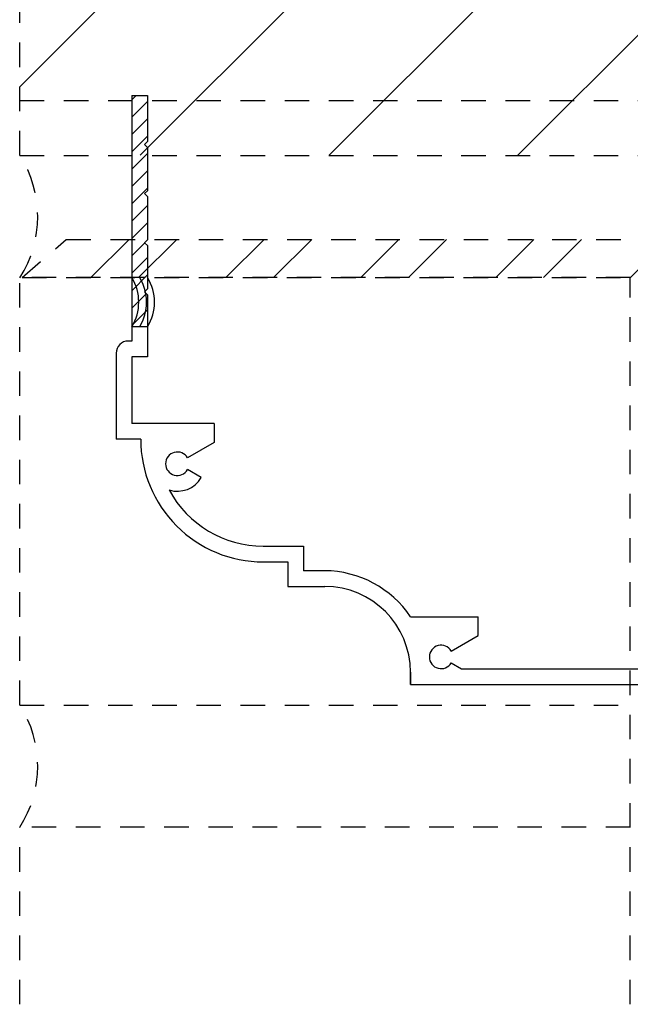
# Model space of a CAD drawing. Extents: x 2.9 to 94.3, y -5.1 to 60.2.
# Drawn here: x 4.5 to 7.6, y 14.6 to 19.6 of the extents above; entities that cross this region are included whole.
import ezdxf

# ---------------------------------------------------------------- set-up
doc = ezdxf.new("R2010")
doc.units = 0
doc.header["$MEASUREMENT"] = 0
doc.linetypes.add('z wood - head$0$HIDDEN2', pattern=[0.1875, 0.125, -0.0625])
doc.layers.get('0').update_dxf_attribs({"linetype": 'CONTINUOUS'})
for name, color, linetype in [('0 Sealant', 7, 'CONTINUOUS'), ('E996101$0$EXT_PANNING', 1, 'CONTINUOUS'), ('z wood - head$0$existing', 251, 'z wood - head$0$HIDDEN2')]:
    doc.layers.add(name, color=color, linetype=linetype)

# ---------------------------------------------------------------- blocks, each defined once
blk = doc.blocks.new('*X60')
at = {"color": 0, "linetype": 'Continuous'}
for p, q in [((-5.738, 61.084), (-3.386, 63.43600000000001)), ((-5.738, 62.32100000000001), (-4.623, 63.43600000000001)), ((-4.949, 60.636), (-2.149, 63.43600000000001)), ((-3.711, 60.636), (-1.238, 63.10899999999999)), ((-2.474, 60.636), (-1.238, 61.872))]:
    blk.add_line(p, q, dxfattribs=at)
blk = doc.blocks.new('z wood - head', base_point=(16.60212686694646, 18.97602840463152))
at = {"layer": 'z wood - head$0$existing'}
h = blk.add_hatch(dxfattribs=at)
h.set_pattern_fill('STEEL', color=256, scale=3.888888888888893, style=0)
h.set_pattern_definition([(45, (-19.48309535527591, -5.593860484257117), (-0.3437324630767943, 0.3437324630767943), []), (45, (-19.48309535527591, -5.35080492870156), (-0.3437324630767943, 0.3437324630767943), [])])
h.paths.add_polyline_path([(15.61823797805741, 23.72241729352042), (15.44712686694633, 23.59019507129823), (15.44712686694633, 20.4926950712982), (12.17268242250187, 20.4926950712982), (11.94712686694631, 20.29825062685378), (15.61823797805742, 20.29825062685378)])
for p, q in [((11.93546020027965, 20.92047284907598), (11.93546020027965, 23.09825062685379)), ((11.93546020027965, 21.20047284907598), (15.43546020027966, 21.20047284907598)), ((11.93546020027965, 20.92047284907598), (15.43546020027966, 20.92047284907598)), ((11.94712686694631, 20.29825062685378), (12.17268242250187, 20.4926950712982)), ((12.17268242250187, 20.4926950712982), (15.44712686694633, 20.4926950712982)), ((11.93546020027965, 18.12047284907598), (11.93546020027965, 20.29825062685378)), ((15.04657131139077, 20.29825062685378), (11.93546020027965, 20.29825062685378)), ((11.94712686694631, 20.29825062685378), (15.61823797805742, 20.29825062685378)), ((15.04657131139077, 16.59632323240885), (15.04657131139077, 20.29825062685378)), ((11.93546020027965, 18.12047284907598), (15.04657131139077, 18.12047284907598)), ((15.04657131139077, 17.49825062685376), (11.93546020027965, 17.49825062685376)), ((11.93546020027965, 16.59632323240885), (11.93546020027965, 17.49825062685376))]:
    blk.add_line(p, q, dxfattribs=at)
for centre, radius, start, end in [((11.44740464472408, 20.60936173796488), 0.579444444444446, 327.4939999999998, 32.5060000000002), ((11.45129353361298, 17.80936173796488), 0.5755555555555572, 327.2430000000001, 32.75699999999988)]:
    blk.add_arc(centre, radius, start, end, dxfattribs=at)
at = {"layer": 'z wood - head$0$existing', "xscale": 0.7777777777777786, "yscale": 0.7777777777777786, "zscale": 0.7777777777777786}
blk.add_blockref('*X60', (16.39796020027965, -26.24008270647968), dxfattribs=at)
blk = doc.blocks.new('E996101')
at = {"layer": 'E996101$0$EXT_PANNING'}
for p, q in [((2.919999999999999, 1.67992304845413), (2.919999999999994, 3.931999999999997)), ((2.999999999999994, 3.931999999999997), (2.919999999999994, 3.931999999999997)), ((2.999999999999995, 3.446999999999997), (2.999999999999994, 3.931999999999997)), ((2.999999999999995, 3.446999999999997), (2.984999999999995, 3.431999999999996)), ((2.999999999999995, 3.416999999999996), (2.984999999999995, 3.431999999999996)), ((2.999999999999997, 2.681999999999998), (2.999999999999995, 3.416999999999998)), ((3.325999999999997, 2.771999999999995), (3.325999999999998, 2.681999999999996)), ((3.447999999999998, 2.771999999999997), (3.325999999999997, 2.771999999999995)), ((3.447999999999998, 2.731999999999997), (3.447999999999998, 2.771999999999997)), ((3.627999999999998, 2.771999999999997), (3.627999999999998, 2.731999999999997)), ((3.749999999999998, 2.771999999999997), (3.627999999999998, 2.771999999999997)), ((3.749999999999998, 2.771999999999997), (3.749999999999998, 2.619999999999997)), ((3.387999999999999, 2.681999999999997), (3.387999999999998, 2.731999999999997)), ((3.447999999999998, 2.731999999999997), (3.387999999999998, 2.731999999999997)), ((3.687999999999997, 2.731999999999997), (3.627999999999998, 2.731999999999997)), ((3.687999999999997, 2.731999999999997), (3.687999999999999, 2.681999999999997)), ((2.999999999999997, 2.681999999999998), (3.325999999999998, 2.681999999999996)), ((3.687999999999999, 2.681999999999997), (3.387999999999999, 2.681999999999997)), ((3, 1.42), (2.999999999999998, 2.619999999999997)), ((2.999999999999998, 2.619999999999997), (3.749999999999998, 2.619999999999997)), ((2.655, 1.42), (2.655000000000001, 1.764)), ((2.75145814939235, 1.764), (2.655000000000001, 1.764)), ((2.82999999999999, 1.627961524227082), (2.75145814939235, 1.764)), ((2.890000000000009, 1.627961524227083), (2.919999999999999, 1.67992304845413)), ((2.938, 1.42), (3, 1.42)), ((3, 1.42), (2.938, 1.42)), ((2.420999999999999, 0.9829999999999997), (2.420999999999999, 0.875)), ((2.500999999999999, 0.794999999999999), (2.500999999999999, 0.9829999999999997)), ((2.295999999999999, 0.875), (2.420999999999999, 0.875)), ((2.295999999999999, 0.6700000000000008), (2.295999999999999, 0.875)), ((2.375999999999999, 0.7949999999999999), (2.500999999999999, 0.794999999999999)), ((2.375999999999999, 0.6700000000000044), (2.375999999999999, 0.7949999999999999)), ((1.670999999999999, 0.4200000000000008), (1.670999999999999, 0)), ((1.670999999999999, 0.4200000000000008), (1.76745814939235, 0.4200000000000008)), ((1.76745814939235, 0.4200000000000008), (1.846000000000005, 0.2839615242270588)), ((1.946000000000007, 0.3532435565298346), (1.905999999999995, 0.2839615242270579)), ((0, 0.08000000000000096), (0.2349999999999994, 0.08000000000000096)), ((0, 0), (0, 0.08000000000000096)), ((0.2499999999999991, 0.06500000000000039), (0.2350000000000003, 0.08000000000000007)), ((0.2499999999999982, 0.06500000000000128), (0.2649999999999988, 0.08000000000000096)), ((0.2649999999999979, 0.08000000000000096), (0.4849999999999977, 0.08000000000000096)), ((0.4999999999999973, 0.06500000000000039), (0.4849999999999985, 0.08000000000000007)), ((0.4999999999999964, 0.06500000000000128), (0.514999999999997, 0.08000000000000096)), ((0.514999999999997, 0.08000000000000096), (0.7349999999999968, 0.08000000000000007)), ((0.7499999999999964, 0.0649999999999995), (0.7349999999999977, 0.07999999999999918)), ((0.7499999999999956, 0.06500000000000039), (0.7649999999999961, 0.08000000000000007)), ((0.764999999999997, 0.08000000000000096), (0.9849999999999941, 0.08000000000000096)), ((0.9999999999999947, 0.0649999999999995), (0.9849999999999959, 0.07999999999999918)), ((0.9999999999999938, 0.06500000000000039), (1.014999999999994, 0.08000000000000007)), ((1.014999999999995, 0.08000000000000096), (1.331000000000001, 0.08000000000000096)), ((1.331000000000001, 0.08000000000000096), (1.331, 8.881784197001252e-16)), ((0, 0), (1.251, 0)), ((1.251, 0), (1.251, -0.01799999999999891)), ((1.331, 8.881784197001252e-16), (1.670999999999999, 0)), ((1.751, 0.04500000000000082), (1.751, -0.08000000000000007)), ((1.313, -0.07999999999999918), (1.751, -0.08000000000000007))]:
    blk.add_line(p, q, dxfattribs=at)
for centre, radius, start, end in [((2.86, 1.576), 0.06, 120.0000000000012, 59.99999999999972), ((2.953271751138795, 0.9791348060263656), 0.5322857848795262, 124.0807093279798, 179.5839429602257), ((2.938, 0.9829999999999997), 0.4370000000000001, 90, 180), ((1.750999999999999, 0.6700000000000008), 0.625, 270, 3.562221243239139e-13), ((1.750999999999999, 0.6700000000000008), 0.545, 298.3312104372768, 0), ((1.875999999999999, 0.2320000000000011), 0.14, 342.6627643007151, 59.99999999999871), ((1.875999999999999, 0.2320000000000011), 0.06, 119.9999999999994, 59.99999999999871), ((1.313, -0.01799999999999891), 0.062, 180, 270)]:
    blk.add_arc(centre, radius, start, end, dxfattribs=at)
blk = doc.blocks.new('B996101')
blk.add_blockref('E996101', (0, 0))
blk = doc.blocks.new('BULB')
at = {"color": 7}
for p, q in [((0.07600000000000362, -0.00643262964378355), (0.07599999999999962, -0.06926597110336541)), ((0.08810944893788086, -0.00643262964378355), (0.08810944893788086, -0.20746221111943)), ((0.1044825347049083, -0.20746221111943), (0.1044825347049083, -0.00643262964378355)), ((0.1159999999999997, -0.2074622111194273), (0.1160000000000139, -0.006432629643786214)), ((0.03099999999999969, -0.04089504969535263), (0.03099999999999969, -0.1729997910678609)), ((0.05031249272563798, -0.04089504969535263), (0.03099999999999969, -0.04089504969535263)), ((0.05031249272563798, -0.0692659711033663), (0.05031249272563798, -0.04089504969535263)), ((0.07599999999999962, -0.06926597110336541), (0.05031249272563798, -0.0692659711033663)), ((0.05031249272563798, -0.1446288696598472), (0.07599999999999962, -0.1446288696598472)), ((0.05031249272563798, -0.1729997910678609), (0.05031249272563798, -0.1446288696598472)), ((0.07599999999999962, -0.1446288696598472), (0.07600000000000362, -0.20746221111943)), ((0.03099999999999969, -0.1729997910678609), (0.05031249272563798, -0.1729997910678609))]:
    blk.add_line(p, q, dxfattribs=at)
for centre, radius, start, end in [((0.09600000000000897, -0.006432629643784438), 0.02000000000000512, 359.9999999999949, 179.9999999999975), ((0.09629599182139437, -0.00643262964378355), 0.008186542883513725, 0, 180), ((0.09600000000000186, -0.2074622111194291), 0.01999999999999802, 180.0000000000026, 5.088887490342188e-12), ((0.09629599182139437, -0.20746221111943), 0.008186542883513725, 180, 0)]:
    blk.add_arc(centre, radius, start, end, dxfattribs=at)
blk = doc.blocks.new('A$C1E8F7E3C')
at = {"rotation": 270}
blk.add_blockref('B996101', (-2.852000000000011, 3.25), dxfattribs=at)
at = {"xscale": 2, "yscale": 2, "zscale": 2}
blk.add_blockref('BULB', (-0.2320000000000135, -0.07505257961839007), dxfattribs=at)

msp = doc.modelspace()

# ---------------------------------------------------------------- hatches: boundary and pattern name
at = {"layer": '0 Sealant'}
h = msp.add_hatch(dxfattribs=at)
h.set_pattern_fill('ANSI31', color=256, scale=0.5, style=0)
h.set_pattern_definition([(45, (0, 0), (-0.04419417382415922, 0.04419417382415922), [])])
h.paths.add_polyline_path([(5.116345803126275, 18.20429282327869), (5.110730373178433, 18.20990825322653), (5.114305504167127, 18.21348338421522, 0.07830020287291674), (5.085730373178431, 18.28213047544862), (5.045730373178434, 18.28213047544862, -0.2825412312685607), (5.045730373178434, 18.03213047544862), (5.085730373178433, 18.03213047544862, 0.1895929692857976)])
h.paths.add_polyline_path([(5.125730373178436, 18.19490825322653), (5.116345803126276, 18.20429282327869, -0.189592969285798), (5.085730373178432, 18.03213047544862), (5.125730373178435, 18.03213047544862)])
h.paths.add_polyline_path([(5.045730373178434, 18.28213047544862), (5.045730373178434, 18.03213047544862, 0.2825412312685607)], flags=17)
h.paths.add_polyline_path([(5.125730373178435, 18.28213047544862), (5.085730373178433, 18.28213047544862, -0.078300202872916), (5.114305504167127, 18.21348338421522), (5.125730373178435, 18.22490825322652)])
h.paths.add_polyline_path([(5.125730373178435, 18.44490825322653), (5.110730373178434, 18.45990825322653), (5.125730373178434, 18.47490825322653), (5.125730373178434, 18.47657491989305), (5.045730373178434, 18.47657491989305), (5.045730373178434, 18.28213047544862), (5.125730373178435, 18.28213047544862)])
h.paths.add_polyline_path([(5.125730373178435, 18.69490825322652), (5.110730373178436, 18.70990825322653), (5.125730373178436, 18.72490825322653), (5.125730373178436, 18.90435269767083), (5.045730373178434, 18.90435269767083), (5.045730373178435, 18.47657491989305), (5.125730373178434, 18.47657491989305)])
h.paths.add_polyline_path([(5.125730373178436, 19.18435269767083), (5.045730373178434, 19.18435269767083), (5.045730373178434, 18.90435269767082), (5.125730373178435, 18.90435269767082), (5.125730373178436, 18.94490825322652), (5.110730373178437, 18.95990825322652), (5.125730373178435, 18.97490825322653)])
h.paths.add_polyline_path([(5.125730373178436, 19.20990825322652), (5.045730373178435, 19.20990825322653), (5.045730373178436, 19.18435269767083), (5.125730373178434, 19.18435269767082)])

# ---------------------------------------------------------------- linework, layer by layer
msp.add_line((5.125730373178435, 18.03213047544862), (5.045730373178434, 18.03213047544862), dxfattribs=at)
for centre in [(4.842182547498744, 18.15713047544862), (4.882182547498743, 18.15713047544862), (4.922182547498744, 18.15713047544862)]:
    msp.add_arc(centre, 0.2388654795882595, 328.4456525779378, 31.55434742206221, dxfattribs=at)

# ---------------------------------------------------------------- block references
for name, p in [('z wood - head', (9.141285928734256, 16.95990825322637)), ('A$C1E8F7E3C', (7.897730373178445, 15.95990825322652))]:
    msp.add_blockref(name, p)

doc.saveas('drawing.dxf')
